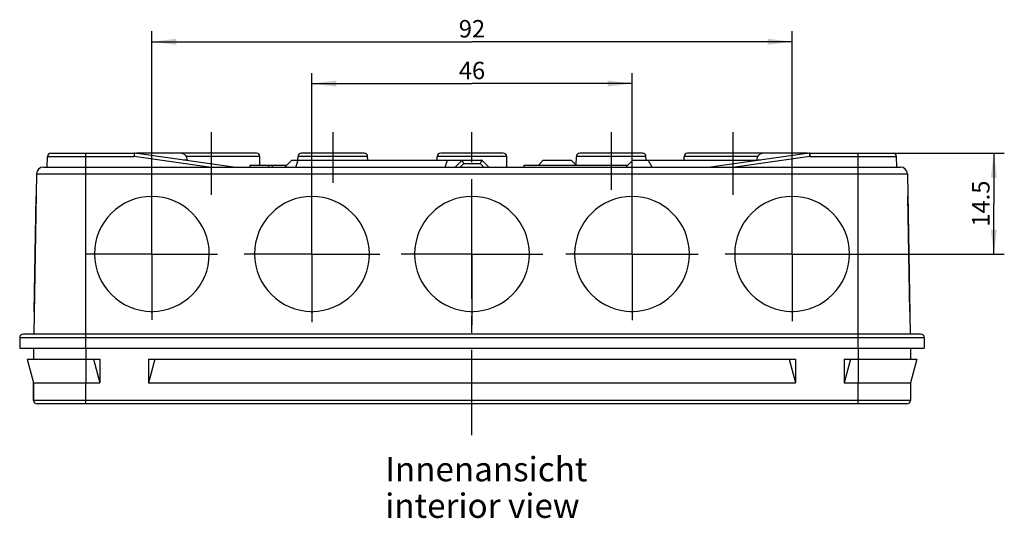
# Model space of a CAD drawing. Units: millimetres. Extents: x 0 to 594, y 0 to 420.
# Drawn here: x 248 to 390, y 138 to 209 of the extents above; entities that cross this region are included whole.
import ezdxf

# ---------------------------------------------------------------- set-up
doc = ezdxf.new("R2010")
doc.units = ezdxf.units.MM
doc.header["$LTSCALE"] = 32.67
doc.linetypes.add('CENTER', pattern=[0.6, 0.375, -0.075, 0.075, -0.075])
doc.layers.get('0').update_dxf_attribs({"linetype": 'CONTINUOUS'})
for name, color, linetype in [('AUSFORMSCHRAEGEN', 7, 'CONTINUOUS'), ('BEZUGSACHSEN', 7, 'CONTINUOUS'), ('BG_STARTBEZUEGE', 7, 'CONTINUOUS'), ('RUNDUNGEN', 7, 'CONTINUOUS'), ('ZEICHNUNGSBEMASSUNGEN', 7, 'CONTINUOUS')]:
    doc.layers.add(name, color=color, linetype=linetype)
doc.styles.get("Standard").update_dxf_attribs({"font": 'txt', "width": 0.7})
doc.styles.add('TEXTSTYLE_11', font='txt', dxfattribs={"width": 0.7})
doc.dimstyles.new('DIMSTYLE_1', dxfattribs={"dimtxt": 2.5, "dimasz": 3.5, "dimexe": 1.5, "dimexo": 0, "dimtad": 1, "dimdec": 3, "dimdsep": 46, "dimtxsty": 'Standard', "dimblk": '_FILLED', "dimblk1": '_FILLED', "dimblk2": '_FILLED', "dimcen": 0.09, "dimclrt": 5, "dimazin": 2, "dimtp": 0.2, "dimtm": 0.2, "dimtfac": 1, "dimtdec": 3, "dimtofl": 0, "dimtmove": 0, "dimatfit": 3, "dimldrblk": '_FILLED', "dimfxl": 1, "dimtolj": 1, "dimarcsym": 0})
doc.dimstyles.new('DIMSTYLE_5', dxfattribs={"dimtxt": 2.5, "dimasz": 3.5, "dimexe": 1.5, "dimexo": 0, "dimtad": 1, "dimdec": 3, "dimdsep": 46, "dimtxsty": 'Standard', "dimblk": '_FILLED', "dimblk1": '_FILLED', "dimblk2": '_FILLED', "dimcen": 0.09, "dimclrt": 5, "dimazin": 2, "dimtp": 0.3, "dimtm": 0.3, "dimtfac": 1, "dimtdec": 3, "dimtofl": 0, "dimtmove": 0, "dimatfit": 3, "dimldrblk": '_FILLED', "dimfxl": 1, "dimtolj": 1, "dimarcsym": 0})

# ---------------------------------------------------------------- blocks, each defined once
blk = doc.blocks.new('_FILLED')
at = {"color": 0, "linetype": 'ByBlock'}
blk.add_solid([(0, 0), (-1, 0.125), (-1, -0.125)], dxfattribs=at)
blk = doc.blocks.new('*D26')
at = {"layer": 'ZEICHNUNGSBEMASSUNGEN', "color": 2, "linetype": 'Continuous', "transparency": 16777216}
for p, q in [((290.24, 185.31), (290.24, 201.56)), ((336.24, 185.06), (336.24, 201.56)), ((290.24, 200.06), (313.24, 200.06)), ((336.24, 200.06), (313.24, 200.06))]:
    blk.add_line(p, q, dxfattribs=at)
at = {"layer": 'ZEICHNUNGSBEMASSUNGEN', "color": 2, "linetype": 'Continuous', "transparency": 16777216, "xscale": 3.5, "yscale": 3.5, "zscale": 3.5, "rotation": 180}
blk.add_blockref('_FILLED', (290.24, 200.06), dxfattribs=at)
at = {"layer": 'ZEICHNUNGSBEMASSUNGEN', "color": 2, "linetype": 'Continuous', "transparency": 16777216, "xscale": 3.5, "yscale": 3.5, "zscale": 3.5}
blk.add_blockref('_FILLED', (336.24, 200.06), dxfattribs=at)
at = {"layer": 'ZEICHNUNGSBEMASSUNGEN', "color": 5, "linetype": 'Continuous', "transparency": 16777216, "insert": (313.24, 203.18), "char_height": 2.5, "width": 5.8929, "attachment_point": 2, "line_spacing_factor": 0.9}
blk.add_mtext('46', dxfattribs=at)
blk = doc.blocks.new('*D27')
at = {"layer": 'ZEICHNUNGSBEMASSUNGEN', "color": 2, "linetype": 'Continuous', "transparency": 16777216}
for p, q in [((267.24, 184.99), (267.24, 207.56)), ((359.24, 185.18), (359.24, 207.56)), ((267.24, 206.06), (313.24, 206.06)), ((359.24, 206.06), (313.24, 206.06))]:
    blk.add_line(p, q, dxfattribs=at)
at = {"layer": 'ZEICHNUNGSBEMASSUNGEN', "color": 2, "linetype": 'Continuous', "transparency": 16777216, "xscale": 3.5, "yscale": 3.5, "zscale": 3.5, "rotation": 180}
blk.add_blockref('_FILLED', (267.24, 206.06), dxfattribs=at)
at = {"layer": 'ZEICHNUNGSBEMASSUNGEN', "color": 2, "linetype": 'Continuous', "transparency": 16777216, "xscale": 3.5, "yscale": 3.5, "zscale": 3.5}
blk.add_blockref('_FILLED', (359.24, 206.06), dxfattribs=at)
at = {"layer": 'ZEICHNUNGSBEMASSUNGEN', "color": 5, "linetype": 'Continuous', "transparency": 16777216, "insert": (313.24, 209.18), "char_height": 2.5, "width": 5.8929, "attachment_point": 2, "line_spacing_factor": 0.9}
blk.add_mtext('92', dxfattribs=at)
blk = doc.blocks.new('*D28')
at = {"layer": 'ZEICHNUNGSBEMASSUNGEN', "color": 2, "linetype": 'Continuous', "transparency": 16777216}
for p, q in [((368.74, 190.06), (389.74, 190.06)), ((388.24, 190.06), (388.24, 182.81)), ((388.24, 175.56), (388.24, 182.81)), ((368.86, 175.56), (389.74, 175.56))]:
    blk.add_line(p, q, dxfattribs=at)
at = {"layer": 'ZEICHNUNGSBEMASSUNGEN', "color": 2, "linetype": 'Continuous', "transparency": 16777216, "xscale": 3.5, "yscale": 3.5, "zscale": 3.5}
for p, rotation in [((388.24, 190.06), 90), ((388.24, 175.56), 270)]:
    blk.add_blockref('_FILLED', p, dxfattribs=dict(at, rotation=rotation))
at = {"layer": 'ZEICHNUNGSBEMASSUNGEN', "color": 5, "linetype": 'Continuous', "transparency": 16777216, "insert": (385.12, 182.81), "char_height": 2.5, "width": 9.9107, "attachment_point": 2, "rotation": 90, "line_spacing_factor": 0.9}
blk.add_mtext('14.5', dxfattribs=at)

msp = doc.modelspace()

# ---------------------------------------------------------------- linework, layer by layer
at = {"color": 7, "linetype": 'Continuous'}
for p, q in [((286.3429, 188.058), (287.3429, 189.058)), ((287.3429, 189.058), (311.8429, 189.058)), ((322.7929, 188.358), (323.4929, 189.058)), ((323.4929, 189.058), (327.4929, 189.058)), ((328.1929, 188.358), (327.4929, 189.058)), ((335.3429, 188.058), (336.3429, 189.058)), ((336.3429, 189.058), (354.1255, 189.058)), ((267.2429, 183.8329), (267.2286, 183.8329)), ((267.2572, 183.8329), (267.2429, 183.8329)), ((290.2429, 183.8329), (290.2286, 183.8329)), ((290.2572, 183.8329), (290.2429, 183.8329)), ((313.2429, 183.8329), (313.2286, 183.8329)), ((313.2572, 183.8329), (313.2429, 183.8329)), ((336.2429, 183.8329), (336.2286, 183.8329)), ((336.2572, 183.8329), (336.2429, 183.8329)), ((359.2429, 183.8329), (359.2286, 183.8329)), ((359.2572, 183.8329), (359.2429, 183.8329)), ((378.2429, 163.558), (378.2429, 162.058)), ((248.2429, 162.058), (378.2429, 162.058)), ((250.2429, 162.058), (250.2429, 160.458)), ((376.2429, 162.058), (376.2429, 160.458)), ((249.3329, 160.458), (250.2429, 157.058)), ((249.3329, 160.458), (259.7429, 160.458)), ((258.8329, 160.458), (259.7429, 157.058)), ((259.7429, 160.458), (259.7429, 157.058)), ((266.7429, 160.458), (266.7429, 157.058)), ((267.6529, 160.458), (266.7429, 157.058)), ((266.7429, 160.458), (359.7429, 160.458)), ((358.8329, 160.458), (359.7429, 157.058)), ((359.7429, 160.458), (359.7429, 157.058)), ((366.7429, 160.458), (377.1529, 160.458)), ((366.7429, 160.458), (366.7429, 157.058)), ((367.6529, 160.458), (366.7429, 157.058)), ((377.1529, 160.458), (376.2429, 157.058)), ((250.2429, 154.558), (250.2429, 157.058)), ((250.2429, 157.058), (259.7429, 157.058)), ((266.7429, 157.058), (359.7429, 157.058)), ((366.7429, 157.058), (376.2429, 157.058))]:
    msp.add_line(p, q, dxfattribs=at)
at = {"color": 9, "linetype": 'Continuous'}
for p, q in [((287.9154, 188.058), (288.2602, 189.058)), ((309.4015, 188.058), (309.7463, 189.058)), ((339.1348, 188.058), (338.5548, 189.058)), ((257.7429, 162.058), (257.7429, 157.058)), ((368.7429, 162.058), (368.7429, 157.058))]:
    msp.add_line(p, q, dxfattribs=at)
at = {"color": 7, "linetype": 'Continuous'}
for centre, radius, start, end in [((267.2422, 175.5835), 8.2494, 89.995032, 179.995043), ((267.2436, 175.5835), 8.2494, 0.004957, 90.004968), ((290.2422, 175.5835), 8.2494, 89.995032, 179.995043), ((290.2436, 175.5835), 8.2494, 0.004957, 90.004968), ((313.2422, 175.5835), 8.2494, 89.995032, 179.995043), ((313.2436, 175.5835), 8.2494, 0.004957, 90.004968), ((336.2422, 175.5835), 8.2494, 89.995032, 179.995043), ((336.2436, 175.5835), 8.2494, 0.004957, 90.004968), ((359.2422, 175.5835), 8.2494, 89.995032, 179.995043), ((359.2436, 175.5835), 8.2494, 0.004957, 90.004968), ((267.2409, 175.5842), 8.248, 179.999983, 181.747497), ((267.2383, 175.5842), 8.2454, 180.000001, 180.181851), ((267.2422, 175.5849), 8.2494, 180.186763, 270.004947), ((267.2436, 175.5849), 8.2494, 269.995053, 359.813237), ((267.2449, 175.5842), 8.248, 358.252503, 0.000017), ((267.2476, 175.5842), 8.2454, 359.818149, 359.999999), ((290.2409, 175.5842), 8.248, 179.999983, 181.747497), ((290.2383, 175.5842), 8.2454, 180.000001, 180.181851), ((290.2422, 175.5849), 8.2494, 180.186763, 270.004947), ((290.2436, 175.5849), 8.2494, 269.995053, 359.813237), ((290.2449, 175.5842), 8.248, 358.252503, 0.000017), ((290.2476, 175.5842), 8.2454, 359.818149, 359.999999), ((313.2409, 175.5842), 8.248, 179.999983, 181.747497), ((313.2383, 175.5842), 8.2454, 180.000001, 180.181851), ((313.2422, 175.5849), 8.2494, 180.186763, 270.004947), ((313.2436, 175.5849), 8.2494, 269.995053, 359.813237), ((313.2449, 175.5842), 8.248, 358.252503, 0.000017), ((313.2476, 175.5842), 8.2454, 359.818149, 359.999999), ((336.2409, 175.5842), 8.248, 179.999983, 181.747497), ((336.2383, 175.5842), 8.2454, 180.000001, 180.181851), ((336.2422, 175.5849), 8.2494, 180.186763, 270.004947), ((336.2436, 175.5849), 8.2494, 269.995053, 359.813237), ((336.2449, 175.5842), 8.248, 358.252503, 0.000017), ((336.2476, 175.5842), 8.2454, 359.818149, 359.999999), ((359.2409, 175.5842), 8.248, 179.999983, 181.747497), ((359.2383, 175.5842), 8.2454, 180.000001, 180.181851), ((359.2422, 175.5849), 8.2494, 180.186763, 270.004947), ((359.2436, 175.5849), 8.2494, 269.995053, 359.813237), ((359.2449, 175.5842), 8.248, 358.252503, 0.000017), ((359.2476, 175.5842), 8.2454, 359.818149, 359.999999), ((267.2429, 175.587), 8.2515, 268.251503, 271.748497), ((290.2429, 175.587), 8.2515, 268.251503, 271.748497), ((313.2429, 175.587), 8.2515, 268.251503, 269.999811), ((313.2429, 175.587), 8.2515, 270.000189, 271.748497), ((336.2429, 175.587), 8.2515, 268.251503, 271.748497), ((359.2429, 175.587), 8.2515, 268.251503, 271.748497)]:
    msp.add_arc(centre, radius, start, end, dxfattribs=at)
at = {"layer": 'AUSFORMSCHRAEGEN', "color": 7, "linetype": 'Continuous'}
for p, q in [((252.208, 188.058), (252.2343, 189.5667)), ((375.8166, 187.0755), (376.2184, 164.058))]:
    msp.add_line(p, q, dxfattribs=at)
at = {"layer": 'BEZUGSACHSEN', "color": 7, "linetype": 'CENTER'}
for p, q in [((275.7429, 193.058), (275.7429, 184.0779)), ((293.2429, 193.058), (293.2429, 185.7862)), ((333.2429, 193.058), (333.2429, 184.7897)), ((350.7429, 193.058), (350.7429, 184.0779)), ((313.2429, 175.558), (313.2429, 185.735)), ((267.2429, 175.558), (267.2429, 184.9936)), ((290.2429, 175.558), (290.2429, 185.3079)), ((336.2429, 175.558), (336.2429, 185.0571)), ((359.2429, 175.558), (359.2429, 185.1765)), ((267.2429, 175.558), (257.8074, 175.558)), ((267.2429, 175.558), (267.2429, 166.1224)), ((267.2429, 175.558), (276.6785, 175.558)), ((290.2429, 175.558), (280.493, 175.558)), ((290.2429, 175.558), (290.2429, 165.8081)), ((290.2429, 175.558), (299.9928, 175.558)), ((313.2429, 175.558), (303.0659, 175.558)), ((313.2429, 175.558), (313.2429, 165.381)), ((313.2429, 175.558), (323.4199, 175.558)), ((336.2429, 175.558), (326.7438, 175.558)), ((336.2429, 175.558), (345.742, 175.558)), ((336.2429, 175.558), (336.2429, 166.0589)), ((359.2429, 175.558), (349.6244, 175.558)), ((359.2429, 175.558), (368.8614, 175.558)), ((359.2429, 175.558), (359.2429, 165.9395))]:
    msp.add_line(p, q, dxfattribs=at)
at = {"layer": 'BEZUGSACHSEN', "color": 7, "linetype": 'Continuous'}
for p, q in [((282.2516, 190.058), (265.1256, 190.058)), ((297.7429, 190.058), (288.7429, 190.058)), ((317.7429, 190.058), (308.7429, 190.058)), ((337.7429, 190.058), (328.7429, 190.058)), ((361.3602, 190.058), (344.2343, 190.058)), ((272.3616, 188.9873), (272.3601, 189.0755)), ((281.3503, 188.058), (281.3503, 188.358)), ((281.3503, 188.358), (286.6429, 188.358)), ((282.7726, 188.358), (282.7515, 189.5667)), ((284.0289, 188.058), (284.0289, 188.358)), ((284.5774, 188.058), (284.5774, 188.358)), ((288.2342, 189.058), (288.2429, 189.558)), ((298.2429, 189.558), (288.2429, 189.558)), ((298.2516, 189.058), (298.2429, 189.558)), ((308.2342, 189.058), (308.2429, 189.558)), ((318.2429, 189.558), (308.2429, 189.558)), ((318.2691, 188.058), (318.2429, 189.558)), ((320.7429, 188.058), (320.7429, 188.358)), ((320.7429, 188.358), (335.6429, 188.358)), ((328.222, 188.358), (328.2429, 189.558)), ((338.2429, 189.558), (328.2429, 189.558)), ((338.2516, 189.058), (338.2429, 189.558)), ((343.7255, 189.058), (343.7343, 189.5667)), ((354.1242, 188.9873), (354.1258, 189.0755)), ((250.3244, 167.3354), (250.6124, 183.8329)), ((376.1614, 167.3354), (375.8734, 183.8329))]:
    msp.add_line(p, q, dxfattribs=at)
at = {"layer": 'BEZUGSACHSEN', "color": 9, "linetype": 'Continuous'}
for p, q in [((272.3601, 189.0755), (271.7341, 189.0755)), ((282.7515, 189.5667), (272.2211, 189.5667)), ((354.2647, 189.5667), (343.7343, 189.5667)), ((354.7517, 189.0755), (354.1258, 189.0755))]:
    msp.add_line(p, q, dxfattribs=at)
at = {"layer": 'BEZUGSACHSEN', "color": 7, "linetype": 'Continuous'}
for centre, radius, start, end in [((265.1256, 189.058), 1, 90, 102.414261), ((271.3602, 189.058), 1, 1, 90), ((282.2516, 189.558), 0.5, 1, 90), ((288.7429, 189.558), 0.5, 90, 180), ((297.7429, 189.558), 0.5, 0, 90), ((308.7429, 189.558), 0.5, 90, 180), ((317.7429, 189.558), 0.5, 0, 90), ((328.7429, 189.558), 0.5, 90, 180), ((337.7429, 189.558), 0.5, 0, 90), ((344.2343, 189.558), 0.5, 90, 179), ((355.1256, 189.058), 1, 90, 179), ((361.3602, 189.058), 1, 77.585739, 90)]:
    msp.add_arc(centre, radius, start, end, dxfattribs=at)
at = {"layer": 'BG_STARTBEZUEGE', "color": 7, "linetype": 'CENTER'}
msp.add_line((313.2429, 149.558), (313.2429, 193.058), dxfattribs=at)
at = {"layer": 'RUNDUNGEN', "color": 7, "linetype": 'Continuous'}
for p, q in [((252.7343, 190.058), (264.708, 190.058)), ((278.9737, 188.058), (264.7775, 190.0531)), ((361.7083, 190.0531), (347.5122, 188.058)), ((361.7779, 190.058), (373.7516, 190.058)), ((252.208, 188.058), (252.2343, 189.5667)), ((311.8429, 189.058), (310.8429, 188.058)), ((311.8429, 189.058), (314.6429, 189.058)), ((315.6429, 188.058), (314.6429, 189.058)), ((374.2778, 188.058), (374.2515, 189.5667)), ((250.6692, 187.0755), (250.2675, 164.058)), ((251.6691, 188.058), (374.8167, 188.058)), ((375.8166, 187.0755), (376.2184, 164.058)), ((248.2429, 163.558), (248.2429, 162.058)), ((377.7429, 164.058), (248.7429, 164.058)), ((378.2429, 163.558), (378.2429, 162.058)), ((250.2429, 157.058), (250.2429, 154.558)), ((376.2429, 157.058), (376.2429, 154.558)), ((375.7429, 154.058), (250.7429, 154.058))]:
    msp.add_line(p, q, dxfattribs=at)
at = {"layer": 'RUNDUNGEN', "color": 9, "linetype": 'Continuous'}
for p, q in [((257.7429, 162.058), (257.7429, 190.058)), ((264.708, 190.058), (264.708, 189.5667)), ((361.7779, 190.058), (361.7779, 189.5667)), ((368.7429, 162.058), (368.7429, 190.058)), ((252.2343, 189.5667), (264.708, 189.5667)), ((275.4431, 188.058), (264.708, 189.5667)), ((312.05, 188.5667), (311.5413, 188.058)), ((312.05, 188.5667), (314.4358, 188.5667)), ((314.9445, 188.058), (314.4358, 188.5667)), ((361.7779, 189.5667), (351.0427, 188.058)), ((361.7779, 189.5667), (374.2515, 189.5667)), ((250.6692, 187.0755), (375.8166, 187.0755)), ((378.2429, 163.558), (248.2429, 163.558)), ((257.7429, 154.058), (257.7429, 157.058)), ((368.7429, 154.058), (368.7429, 157.058)), ((376.2429, 154.558), (250.2429, 154.558))]:
    msp.add_line(p, q, dxfattribs=at)
at = {"layer": 'RUNDUNGEN', "color": 7, "linetype": 'Continuous'}
for centre, radius, start, end in [((252.7343, 189.558), 0.5, 90, 179), ((264.708, 189.558), 0.5, 82, 90), ((361.7779, 189.558), 0.5, 90, 98), ((373.7516, 189.558), 0.5, 1, 90), ((251.6691, 187.058), 1, 90, 179), ((374.8167, 187.058), 1, 1, 90), ((248.7429, 163.558), 0.5, 90, 180), ((377.7429, 163.558), 0.5, 0, 90), ((250.7429, 154.558), 0.5, 180, 270), ((375.7429, 154.558), 0.5, 270, 360)]:
    msp.add_arc(centre, radius, start, end, dxfattribs=at)
at = {"layer": 'RUNDUNGEN', "color": 9, "linetype": 'Continuous'}
for points, knots in [([(264.708, 189.5667), (264.7124, 189.5985), (264.7212, 189.6608), (264.734, 189.7511), (264.7441, 189.8224), (264.7516, 189.875), (264.7566, 189.9101), (264.7611, 189.942), (264.7652, 189.9703), (264.7687, 189.9946), (264.7713, 190.0124), (264.7731, 190.0245), (264.7742, 190.032), (264.7752, 190.0383), (264.7759, 190.0435), (264.7766, 190.0475), (264.777, 190.0502), (264.7773, 190.0517), (264.7774, 190.0525), (264.7775, 190.0528), (264.7775, 190.0531), (264.7775, 190.0531)], [0, 0, 0, 0, 0.19600401, 0.3839744, 0.55685197, 0.63557019, 0.70813577, 0.77386538, 0.83213979, 0.88240978, 0.92420168, 0.94179249, 0.95712225, 0.97015616, 0.98086177, 0.98921554, 0.99519709, 0.99729355, 0.99879268, 0.99969407, 1, 1, 1, 1]), ([(361.7083, 190.0531), (361.7083, 190.0531), (361.7083, 190.0528), (361.7085, 190.0525), (361.7086, 190.0517), (361.7089, 190.0502), (361.7093, 190.0475), (361.7099, 190.0435), (361.7107, 190.0383), (361.7116, 190.032), (361.7127, 190.0245), (361.7145, 190.0124), (361.7171, 189.9946), (361.7206, 189.9703), (361.7247, 189.942), (361.7293, 189.9101), (361.7343, 189.875), (361.7418, 189.8224), (361.7519, 189.7511), (361.7646, 189.6608), (361.7734, 189.5985), (361.7779, 189.5667)], [0, 0, 0, 0, 0.00030593, 0.00120732, 0.00270645, 0.00480291, 0.01078446, 0.01913823, 0.02984384, 0.04287775, 0.05820751, 0.07579832, 0.11759022, 0.16786021, 0.22613462, 0.29186423, 0.36442981, 0.44314803, 0.6160256, 0.80399599, 1, 1, 1, 1])]:
    msp.add_open_spline(points, degree=3, knots=knots, dxfattribs=at)
at = {"layer": 'RUNDUNGEN', "color": 7, "linetype": 'Continuous'}
for points, knots in [([(312.05, 188.5667), (312.0372, 188.5977), (312.0119, 188.6586), (311.975, 188.7473), (311.9454, 188.818), (311.9233, 188.8708), (311.9082, 188.9068), (311.8943, 188.9397), (311.8818, 188.9692), (311.8708, 188.9949), (311.8627, 189.0139), (311.8571, 189.0269), (311.8536, 189.0349), (311.8506, 189.0418), (311.8481, 189.0474), (311.846, 189.0519), (311.8447, 189.0548), (311.8439, 189.0565), (311.8434, 189.0573), (311.8431, 189.0577), (311.843, 189.058), (311.8429, 189.058)], [0, 0, 0, 0, 0.18851049, 0.37079091, 0.54100405, 0.61969107, 0.69305892, 0.76031812, 0.82068377, 0.87339269, 0.9177253, 0.93654449, 0.9530321, 0.96712438, 0.97876283, 0.98789948, 0.99449678, 0.99683361, 0.99852729, 0.99957857, 1, 1, 1, 1]), ([(314.6429, 189.058), (314.6428, 189.058), (314.6427, 189.0577), (314.6424, 189.0573), (314.642, 189.0565), (314.6411, 189.0548), (314.6398, 189.0519), (314.6378, 189.0474), (314.6353, 189.0418), (314.6322, 189.0349), (314.6287, 189.0269), (314.6231, 189.0139), (314.615, 188.9949), (314.6041, 188.9692), (314.5916, 188.9397), (314.5777, 188.9068), (314.5626, 188.8708), (314.5404, 188.818), (314.5109, 188.7473), (314.4739, 188.6586), (314.4486, 188.5977), (314.4358, 188.5667)], [0, 0, 0, 0, 0.00042143, 0.00147271, 0.00316639, 0.00550322, 0.01210052, 0.02123717, 0.03287562, 0.0469679, 0.06345551, 0.0822747, 0.12660731, 0.17931623, 0.23968188, 0.30694108, 0.38030893, 0.45899595, 0.62920909, 0.81148951, 1, 1, 1, 1])]:
    msp.add_open_spline(points, degree=3, knots=knots, dxfattribs=at)

# ---------------------------------------------------------------- texts
at = {"color": 5, "linetype": 'Continuous', "insert": (300.7682, 146.4289), "char_height": 3.5, "width": 31.696875, "attachment_point": 1, "line_spacing_factor": 0.9, "style": 'TEXTSTYLE_11'}
msp.add_mtext('Innenansicht\\Pinterior view', dxfattribs=at)

# ---------------------------------------------------------------- dimensions: what is measured, and where the dimension line sits
at = {"layer": 'ZEICHNUNGSBEMASSUNGEN', "color": 2, "linetype": 'Continuous'}
for base, p1, p2, picture, middle in [((359.2429, 206.058), (267.2429, 184.9936), (359.2429, 185.1765), '*D27', (312.8858, 206.058)), ((336.2429, 200.058), (290.2429, 185.3079), (336.2429, 185.0571), '*D26', (312.8858, 200.058))]:
    dim = msp.add_linear_dim(base=base, p1=p1, p2=p2, dimstyle='DIMSTYLE_5', dxfattribs=at)
    dim.commit()
    dim.dimension.update_dxf_attribs({"geometry": picture, "text_midpoint": middle, "dimtype": 160})
dim = msp.add_linear_dim(base=(388.2429, 175.558), p1=(368.7429, 190.058), p2=(368.8614, 175.558), angle=270, dimstyle='DIMSTYLE_1', dxfattribs=at)
dim.commit()
dim.dimension.update_dxf_attribs({"geometry": '*D28', "text_midpoint": (388.2429, 182.4509), "dimtype": 160})

doc.saveas('drawing.dxf')
